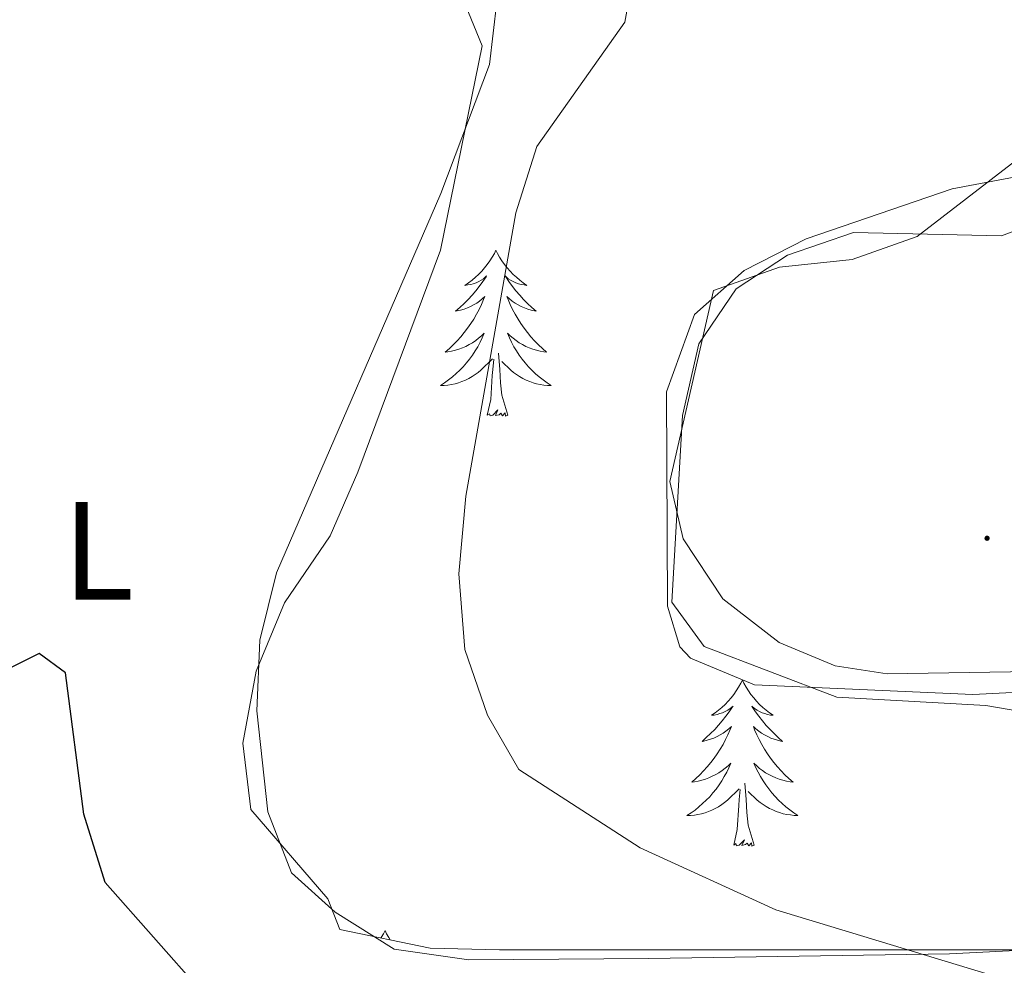
# Model space of a CAD drawing. Units: metres. Extents: x 603859 to 608358, y 4682543 to 4685580.
# Drawn here: x 607199 to 607270, y 4683749 to 4683817 of the extents above; entities that cross this region are included whole.
import ezdxf
from ezdxf.enums import TextEntityAlignment as Align

# ---------------------------------------------------------------- set-up
doc = ezdxf.new("R2010")
doc.units = ezdxf.units.M
doc.header["$MEASUREMENT"] = 0
for name, color, linetype, lineweight in [('Carátula', 7, 'Continuous', 5), ('Level 35', 92, 'Continuous', 0), ('Level 36', 19, 'Continuous', 40), ('Level 37', 92, 'Continuous', 0), ('Level 4', 36, 'Continuous', 30), ('Level 5', 36, 'Continuous', 0), ('Level 7', 1, 'Continuous', 0)]:
    doc.layers.add(name, color=color, linetype=linetype, lineweight=lineweight)
doc.styles.add('Arial', font='ARIAL.TTF', dxfattribs={"height": 0.2})

# ---------------------------------------------------------------- blocks, each defined once
blk = doc.blocks.new('5PATER')
at = {"layer": 'Carátula', "linetype": 'Continuous', "lineweight": 5}
h = blk.add_hatch(color=250, dxfattribs=at)
edge = h.paths.add_edge_path()
edge.add_ellipse((0, 0.01), major_axis=(-1.33, -1.34), ratio=0.999422, start_angle=0, end_angle=360)

msp = doc.modelspace()

# ---------------------------------------------------------------- linework, layer by layer
at = {"layer": 'Level 35', "color": 92, "linetype": 'Continuous', "lineweight": 0, "ltscale": 0.5}
for points in [[(607229.22, 4683800.14, 352.59), (607232.22, 4683814.83, 353.8), (607228.8, 4683823.22, 353.81), (607225.96, 4683838, 354.02), (607225.47, 4683846.61, 354.66), (607225.82, 4683851.54, 355.63), (607227.05, 4683856.42, 356.42), (607255.63, 4683911.74, 359.6)], [(607276.15, 4683810.93, 361.24), (607263.44, 4683801.12, 360.51), (607258.78, 4683799.48, 360.41), (607253.56, 4683798.92, 360.35), (607248.83, 4683797.26, 360.27), (607245.68, 4683783.52, 360.14), (607246.65, 4683779.41, 360.21), (607249.49, 4683775.11, 360.21), (607253.55, 4683771.97, 360.21), (607257.55, 4683770.28, 360.21), (607261.3, 4683769.72, 360.21), (607283.42, 4683770.07, 360.27)], [(607287.75, 4683749.88, 355.93), (607233.47, 4683749.88, 352.73), (607228.49, 4683750.01, 352.65), (607221.99, 4683751.35, 352.59), (607221.14, 4683753.54, 352.59), (607215.6, 4683759.97, 351.67), (607215.02, 4683764.73, 351.67), (607215.99, 4683769.9, 351.67), (607218.01, 4683774.81, 351.67), (607221.31, 4683779.63, 351.67), (607223.29, 4683784.19, 351.92), (607229.22, 4683800.14, 352.59)]]:
    msp.add_polyline3d(points, dxfattribs=at)
at = {"layer": 'Level 36', "color": 92, "linetype": 'Continuous', "lineweight": 0}
for points in [[(607259.81, 4683916.59, 359.61), (607243.23, 4683886.29, 358.87), (607225.43, 4683859, 355.19), (607224.7, 4683854.81, 354.91), (607225.94, 4683830.29, 354.3), (607231.51, 4683823.12, 354.3), (607233.26, 4683817.99, 354.6), (607232.74, 4683813.5, 354.3), (607229.24, 4683804.21, 352.95), (607217.45, 4683776.96, 351.25), (607216.24, 4683772.13, 351.06), (607216.03, 4683767.06, 350.87), (607216.82, 4683759.8, 350.64), (607218.53, 4683755.41, 350.64), (607221.66, 4683752.59, 350.95), (607225.9, 4683749.93, 351.23), (607231.25, 4683749.17, 351.39), (607244.18, 4683749.25, 351.55), (607265.77, 4683749.6, 354.6), (607304.41, 4683751.54, 357.04), (607310.47, 4683749.61, 357.04), (607310.58, 4683747.38, 357.04)], [(607329.73, 4683774.35, 363.74), (607300, 4683772.85, 361.61), (607284.06, 4683769.07, 361.61), (607267.45, 4683768.23, 361.31), (607251.77, 4683768.93, 360.7), (607247.17, 4683770.84, 360.7), (607246.42, 4683771.64, 360.7), (607245.53, 4683774.58, 360.7), (607245.44, 4683789.96, 360.7), (607247.45, 4683795.53, 360.39), (607251.02, 4683798.69, 360.39), (607255.49, 4683800.96, 360.39), (607265.96, 4683804.55, 359.16), (607271.29, 4683805.56, 359.46), (607278.69, 4683811.27, 360.7), (607282.22, 4683815.17, 361), (607286.21, 4683818.02, 362.1), (607291.43, 4683824.57, 364.35), (607294.44, 4683828.44, 364.67), (607297.71, 4683833.08, 364.66), (607301.43, 4683845.99, 364.66), (607303.61, 4683849.03, 364.66), (607309.8, 4683851.68, 364.66)], [(607233.2, 4683800.14, 0.01), (607233.09, 4683799.92, 0.01), (607232.93, 4683799.65, 0.01), (607232.77, 4683799.38, 0.01), (607232.58, 4683799.12, 0.01), (607232.39, 4683798.88, 0.01), (607232.18, 4683798.64, 0.01), (607231.96, 4683798.41, 0.01), (607231.73, 4683798.2, 0.01), (607231.49, 4683797.99, 0.01), (607231.24, 4683797.8, 0.01), (607230.98, 4683797.62, 0.01), (607231.18, 4683797.65, 0.01), (607231.39, 4683797.68, 0.01), (607231.58, 4683797.74, 0.01), (607231.78, 4683797.81, 0.01), (607231.97, 4683797.89, 0.01), (607232.15, 4683797.99, 0.01), (607232.32, 4683798.1, 0.01), (607232.53, 4683798.3, 0.01), (607232.49, 4683798.23, 0.01), (607232.26, 4683797.89, 0.01), (607232.01, 4683797.55, 0.01), (607231.76, 4683797.22, 0.01), (607231.49, 4683796.91, 0.01), (607231.21, 4683796.6, 0.01), (607230.92, 4683796.31, 0.01), (607230.61, 4683796.03, 0.01), (607230.3, 4683795.76, 0.01), (607230.43, 4683795.78, 0.01), (607230.67, 4683795.84, 0.01), (607230.91, 4683795.91, 0.01), (607231.15, 4683796, 0.01), (607231.38, 4683796.1, 0.01), (607231.6, 4683796.22, 0.01), (607231.82, 4683796.35, 0.01), (607232.03, 4683796.49, 0.01), (607232.22, 4683796.65, 0.01), (607232.41, 4683796.82, 0.01), (607232.32, 4683796.6, 0.01), (607232.17, 4683796.24, 0.01), (607232, 4683795.88, 0.01), (607231.81, 4683795.54, 0.01), (607231.61, 4683795.2, 0.01), (607231.4, 4683794.87, 0.01), (607231.17, 4683794.54, 0.01), (607230.93, 4683794.23, 0.01), (607230.68, 4683793.93, 0.01), (607230.42, 4683793.64, 0.01), (607230.14, 4683793.36, 0.01), (607229.86, 4683793.09, 0.01), (607229.56, 4683792.83, 0.01), (607229.75, 4683792.85, 0.01), (607230.02, 4683792.9, 0.01), (607230.29, 4683792.96, 0.01), (607230.54, 4683793.04, 0.01), (607230.8, 4683793.14, 0.01), (607231.05, 4683793.24, 0.01), (607231.29, 4683793.37, 0.01), (607231.52, 4683793.5, 0.01), (607231.75, 4683793.66, 0.01), (607231.96, 4683793.82, 0.01), (607232.17, 4683794, 0.01), (607232.36, 4683794.18, 0.01), (607232.22, 4683793.86, 0.01)], [(607233.2, 4683800.14, 0.01), (607233.31, 4683799.92, 0.01), (607233.47, 4683799.65, 0.01), (607233.63, 4683799.38, 0.01), (607233.82, 4683799.12, 0.01), (607234.01, 4683798.88, 0.01), (607234.22, 4683798.64, 0.01), (607234.44, 4683798.41, 0.01), (607234.67, 4683798.2, 0.01), (607234.91, 4683797.99, 0.01), (607235.16, 4683797.8, 0.01), (607235.42, 4683797.62, 0.01), (607235.22, 4683797.65, 0.01), (607235.01, 4683797.68, 0.01), (607234.82, 4683797.74, 0.01), (607234.62, 4683797.81, 0.01), (607234.43, 4683797.89, 0.01), (607234.25, 4683797.99, 0.01), (607234.08, 4683798.1, 0.01), (607233.87, 4683798.3, 0.01), (607233.91, 4683798.23, 0.01), (607234.14, 4683797.89, 0.01), (607234.39, 4683797.55, 0.01), (607234.64, 4683797.22, 0.01), (607234.91, 4683796.91, 0.01), (607235.19, 4683796.6, 0.01), (607235.48, 4683796.31, 0.01), (607235.79, 4683796.03, 0.01), (607236.1, 4683795.76, 0.01), (607235.97, 4683795.78, 0.01), (607235.73, 4683795.84, 0.01), (607235.49, 4683795.91, 0.01), (607235.25, 4683796, 0.01), (607235.02, 4683796.1, 0.01), (607234.8, 4683796.22, 0.01), (607234.58, 4683796.35, 0.01), (607234.37, 4683796.49, 0.01), (607234.18, 4683796.65, 0.01), (607233.99, 4683796.82, 0.01), (607234.08, 4683796.6, 0.01), (607234.23, 4683796.24, 0.01), (607234.4, 4683795.88, 0.01), (607234.59, 4683795.54, 0.01), (607234.79, 4683795.2, 0.01), (607235, 4683794.87, 0.01), (607235.23, 4683794.54, 0.01), (607235.47, 4683794.23, 0.01), (607235.72, 4683793.93, 0.01), (607235.98, 4683793.64, 0.01), (607236.26, 4683793.36, 0.01), (607236.54, 4683793.09, 0.01), (607236.84, 4683792.83, 0.01), (607236.65, 4683792.85, 0.01), (607236.38, 4683792.9, 0.01), (607236.11, 4683792.96, 0.01), (607235.86, 4683793.04, 0.01), (607235.6, 4683793.14, 0.01), (607235.35, 4683793.24, 0.01), (607235.11, 4683793.37, 0.01), (607234.88, 4683793.5, 0.01), (607234.65, 4683793.66, 0.01), (607234.44, 4683793.82, 0.01), (607234.23, 4683794, 0.01), (607234.04, 4683794.18, 0.01), (607234.18, 4683793.86, 0.01)], [(607232.216, 4683793.856, 0.01), (607232.066, 4683793.536, 0.01), (607231.896, 4683793.216, 0.01), (607231.716, 4683792.916, 0.01), (607231.516, 4683792.616, 0.01), (607231.306, 4683792.326, 0.01), (607231.086, 4683792.046, 0.01), (607230.846, 4683791.776, 0.01), (607230.606, 4683791.527, 0.01), (607230.346, 4683791.277, 0.01), (607230.076, 4683791.047, 0.01), (607229.796, 4683790.827, 0.01), (607229.506, 4683790.617, 0.01), (607229.216, 4683790.427, 0.01), (607229.486, 4683790.437, 0.01), (607229.746, 4683790.457, 0.01), (607230.006, 4683790.497, 0.01), (607230.266, 4683790.557, 0.01), (607230.516, 4683790.627, 0.01), (607230.766, 4683790.717, 0.01), (607231.016, 4683790.817, 0.01), (607231.256, 4683790.936, 0.01), (607231.486, 4683791.066, 0.01), (607231.706, 4683791.206, 0.01), (607231.916, 4683791.366, 0.01), (607232.116, 4683791.536, 0.01), (607232.966, 4683792.336, 0.01)], [(607234.176, 4683793.856, 0.01), (607234.326, 4683793.536, 0.01), (607234.496, 4683793.216, 0.01), (607234.676, 4683792.916, 0.01), (607234.876, 4683792.616, 0.01), (607235.086, 4683792.326, 0.01), (607235.306, 4683792.046, 0.01), (607235.546, 4683791.776, 0.01), (607235.786, 4683791.526, 0.01), (607236.046, 4683791.276, 0.01), (607236.316, 4683791.046, 0.01), (607236.596, 4683790.826, 0.01), (607236.886, 4683790.616, 0.01), (607237.176, 4683790.426, 0.01), (607236.906, 4683790.436, 0.01), (607236.646, 4683790.456, 0.01), (607236.386, 4683790.496, 0.01), (607236.126, 4683790.556, 0.01), (607235.876, 4683790.626, 0.01), (607235.626, 4683790.716, 0.01), (607235.376, 4683790.816, 0.01), (607235.136, 4683790.936, 0.01), (607234.906, 4683791.066, 0.01), (607234.686, 4683791.206, 0.01), (607234.476, 4683791.366, 0.01), (607234.276, 4683791.536, 0.01), (607233.616, 4683792.156, 0.01)], [(607234.05, 4683788.29, 0.01), (607233.62, 4683789.73, 0.01), (607233.53, 4683790.63, 0.01), (607233.49, 4683791.58, 0.01), (607233.38, 4683792.75, 0.01)], [(607232.58, 4683788.29, 0.01), (607232.83, 4683789.41, 0.01), (607232.94, 4683791.15, 0.01), (607232.99, 4683791.58, 0.01), (607233.05, 4683792.31, 0.01)], [(607234.05, 4683788.29, 0.01), (607233.88, 4683788.22, 0.01), (607233.86, 4683788.46, 0.01), (607233.67, 4683788.24, 0.01), (607233.55, 4683788.44, 0.01), (607233.43, 4683788.33, 0.01), (607233.16, 4683788.28, 0.01), (607233.35, 4683788.67, 0.01), (607232.97, 4683788.29, 0.01), (607232.78, 4683788.24, 0.01), (607232.74, 4683788.4, 0.01), (607232.58, 4683788.29, 0.01)], [(607250.9, 4683769.25, 0.01), (607250.79, 4683769.03, 0.01), (607250.63, 4683768.75, 0.01), (607250.46, 4683768.49, 0.01), (607250.28, 4683768.23, 0.01), (607250.09, 4683767.98, 0.01), (607249.88, 4683767.74, 0.01), (607249.66, 4683767.52, 0.01), (607249.43, 4683767.3, 0.01), (607249.19, 4683767.1, 0.01), (607248.94, 4683766.91, 0.01), (607248.68, 4683766.73, 0.01), (607248.88, 4683766.75, 0.01), (607249.08, 4683766.79, 0.01), (607249.28, 4683766.85, 0.01), (607249.48, 4683766.92, 0.01), (607249.67, 4683767, 0.01), (607249.85, 4683767.1, 0.01), (607250.02, 4683767.21, 0.01), (607250.23, 4683767.4, 0.01), (607250.18, 4683767.34, 0.01), (607249.95, 4683766.99, 0.01), (607249.71, 4683766.66, 0.01), (607249.45, 4683766.33, 0.01), (607249.19, 4683766.02, 0.01), (607248.91, 4683765.71, 0.01), (607248.61, 4683765.42, 0.01), (607248.31, 4683765.13, 0.01), (607248, 4683764.86, 0.01), (607248.12, 4683764.88, 0.01), (607248.37, 4683764.94, 0.01), (607248.61, 4683765.02, 0.01), (607248.85, 4683765.1, 0.01), (607249.08, 4683765.21, 0.01), (607249.3, 4683765.32, 0.01), (607249.52, 4683765.46, 0.01), (607249.72, 4683765.6, 0.01), (607249.92, 4683765.76, 0.01), (607250.11, 4683765.93, 0.01), (607250.02, 4683765.71, 0.01), (607249.86, 4683765.34, 0.01), (607249.69, 4683764.99, 0.01), (607249.51, 4683764.64, 0.01), (607249.31, 4683764.3, 0.01), (607249.1, 4683763.97, 0.01), (607248.87, 4683763.65, 0.01), (607248.63, 4683763.34, 0.01), (607248.38, 4683763.04, 0.01), (607248.11, 4683762.74, 0.01), (607247.84, 4683762.46, 0.01), (607247.55, 4683762.19, 0.01), (607247.26, 4683761.94, 0.01), (607247.45, 4683761.96, 0.01), (607247.72, 4683762.01, 0.01), (607247.98, 4683762.07, 0.01), (607248.24, 4683762.15, 0.01), (607248.5, 4683762.24, 0.01), (607248.74, 4683762.35, 0.01), (607248.99, 4683762.47, 0.01), (607249.22, 4683762.61, 0.01), (607249.44, 4683762.76, 0.01), (607249.66, 4683762.93, 0.01), (607249.87, 4683763.1, 0.01), (607250.06, 4683763.29, 0.01), (607249.92, 4683762.96, 0.01)], [(607250.9, 4683769.25, 0.01), (607251.01, 4683769.03, 0.01), (607251.16, 4683768.75, 0.01), (607251.33, 4683768.49, 0.01), (607251.51, 4683768.23, 0.01), (607251.71, 4683767.98, 0.01), (607251.91, 4683767.74, 0.01), (607252.13, 4683767.52, 0.01), (607252.36, 4683767.3, 0.01), (607252.6, 4683767.1, 0.01), (607252.85, 4683766.91, 0.01), (607253.11, 4683766.73, 0.01), (607252.91, 4683766.75, 0.01), (607252.71, 4683766.79, 0.01), (607252.51, 4683766.85, 0.01), (607252.32, 4683766.92, 0.01), (607252.13, 4683767, 0.01), (607251.95, 4683767.1, 0.01), (607251.77, 4683767.21, 0.01), (607251.57, 4683767.4, 0.01), (607251.61, 4683767.34, 0.01), (607251.84, 4683766.99, 0.01), (607252.08, 4683766.66, 0.01), (607252.34, 4683766.33, 0.01), (607252.61, 4683766.01, 0.01), (607252.89, 4683765.71, 0.01), (607253.18, 4683765.42, 0.01), (607253.48, 4683765.13, 0.01), (607253.79, 4683764.86, 0.01), (607253.67, 4683764.88, 0.01), (607253.43, 4683764.94, 0.01), (607253.18, 4683765.02, 0.01), (607252.95, 4683765.1, 0.01), (607252.72, 4683765.21, 0.01), (607252.49, 4683765.32, 0.01), (607252.28, 4683765.46, 0.01), (607252.07, 4683765.6, 0.01), (607251.87, 4683765.76, 0.01), (607251.69, 4683765.93, 0.01), (607251.77, 4683765.7, 0.01), (607251.93, 4683765.34, 0.01), (607252.1, 4683764.99, 0.01), (607252.29, 4683764.64, 0.01), (607252.49, 4683764.3, 0.01), (607252.7, 4683763.97, 0.01), (607252.93, 4683763.65, 0.01), (607253.16, 4683763.34, 0.01), (607253.41, 4683763.04, 0.01), (607253.68, 4683762.74, 0.01), (607253.95, 4683762.46, 0.01), (607254.24, 4683762.19, 0.01), (607254.54, 4683761.93, 0.01), (607254.34, 4683761.96, 0.01), (607254.07, 4683762.01, 0.01), (607253.81, 4683762.07, 0.01), (607253.55, 4683762.15, 0.01), (607253.3, 4683762.24, 0.01), (607253.05, 4683762.35, 0.01), (607252.81, 4683762.47, 0.01), (607252.57, 4683762.61, 0.01), (607252.35, 4683762.76, 0.01), (607252.13, 4683762.92, 0.01), (607251.93, 4683763.1, 0.01), (607251.73, 4683763.29, 0.01), (607251.87, 4683762.96, 0.01)], [(607249.922, 4683762.955, 0.01), (607249.772, 4683762.635, 0.01), (607249.602, 4683762.325, 0.01), (607249.412, 4683762.015, 0.01), (607249.222, 4683761.725, 0.01), (607249.012, 4683761.435, 0.01), (607248.782, 4683761.156, 0.01), (607248.552, 4683760.886, 0.01), (607248.302, 4683760.626, 0.01), (607248.042, 4683760.386, 0.01), (607247.772, 4683760.156, 0.01), (607247.502, 4683759.926, 0.01), (607247.212, 4683759.716, 0.01), (607246.922, 4683759.526, 0.01), (607247.182, 4683759.536, 0.01), (607247.452, 4683759.566, 0.01), (607247.712, 4683759.606, 0.01), (607247.972, 4683759.656, 0.01), (607248.222, 4683759.736, 0.01), (607248.472, 4683759.816, 0.01), (607248.712, 4683759.926, 0.01), (607248.952, 4683760.036, 0.01), (607249.182, 4683760.166, 0.01), (607249.412, 4683760.315, 0.01), (607249.622, 4683760.475, 0.01), (607249.822, 4683760.645, 0.01), (607250.672, 4683761.445, 0.01)], [(607251.872, 4683762.965, 0.01), (607252.032, 4683762.645, 0.01), (607252.202, 4683762.335, 0.01), (607252.382, 4683762.025, 0.01), (607252.582, 4683761.725, 0.01), (607252.792, 4683761.445, 0.01), (607253.012, 4683761.165, 0.01), (607253.252, 4683760.895, 0.01), (607253.492, 4683760.635, 0.01), (607253.752, 4683760.395, 0.01), (607254.022, 4683760.155, 0.01), (607254.302, 4683759.935, 0.01), (607254.592, 4683759.725, 0.01), (607254.882, 4683759.535, 0.01), (607254.612, 4683759.545, 0.01), (607254.352, 4683759.575, 0.01), (607254.092, 4683759.615, 0.01), (607253.832, 4683759.665, 0.01), (607253.572, 4683759.745, 0.01), (607253.322, 4683759.825, 0.01), (607253.082, 4683759.935, 0.01), (607252.842, 4683760.045, 0.01), (607252.612, 4683760.175, 0.01), (607252.392, 4683760.325, 0.01), (607252.182, 4683760.475, 0.01), (607251.972, 4683760.645, 0.01), (607251.312, 4683761.265, 0.01)], [(607250.28, 4683757.4, 0.01), (607250.52, 4683758.52, 0.01), (607250.64, 4683760.26, 0.01), (607250.68, 4683760.69, 0.01), (607250.75, 4683761.41, 0.01)], [(607251.75, 4683757.4, 0.01), (607251.32, 4683758.84, 0.01), (607251.23, 4683759.74, 0.01), (607251.18, 4683760.69, 0.01), (607251.08, 4683761.85, 0.01)], [(607251.75, 4683757.4, 0.01), (607251.57, 4683757.33, 0.01), (607251.55, 4683757.57, 0.01), (607251.37, 4683757.35, 0.01), (607251.24, 4683757.55, 0.01), (607251.12, 4683757.44, 0.01), (607250.85, 4683757.39, 0.01), (607251.05, 4683757.78, 0.01), (607250.66, 4683757.4, 0.01), (607250.48, 4683757.35, 0.01), (607250.43, 4683757.51, 0.01), (607250.28, 4683757.4, 0.01)], [(607225.24, 4683751.26, 0.01), (607225.13, 4683751.04, 0.01), (607224.97, 4683750.77, 0.01), (607224.95, 4683750.74, 0.01)], [(607225.24, 4683751.26, 0.01), (607225.35, 4683751.04, 0.01), (607225.51, 4683750.77, 0.01), (607225.61, 4683750.6, 0.01)]]:
    msp.add_polyline3d(points, dxfattribs=at)
at = {"layer": 'Level 4', "color": 36, "linetype": 'Continuous', "lineweight": 30}
msp.add_polyline3d([(607212.09, 4683746.86, 350.01), (607205.14, 4683754.72, 350.01), (607203.62, 4683759.64, 350.01), (607202.3, 4683769.79, 350.01), (607200.41, 4683771.17, 350.01), (607184.84, 4683763.39, 350.01)], dxfattribs=at)
at = {"layer": 'Level 5', "color": 36, "linetype": 'Continuous', "lineweight": 0}
for points in [[(607288.45, 4683742.11, 355.01), (607253.31, 4683752.75, 355.01), (607243.57, 4683757.22, 355.01), (607234.85, 4683762.85, 355.01), (607232.59, 4683766.73, 355.01), (607230.97, 4683771.46, 355.01), (607230.55, 4683776.89, 355.01), (607231.05, 4683782.47, 355.01), (607234.64, 4683802.84, 355.01), (607236.15, 4683807.6, 355.01), (607242.45, 4683816.54, 355.01), (607243.14, 4683820.26, 355.01)], [(607289.27, 4683763.84, 360.01), (607268.39, 4683767.43, 360.01), (607257.68, 4683768.03, 360.01), (607248.15, 4683771.68, 360.01), (607245.83, 4683774.87, 360.01), (607246.59, 4683788.28, 360.01), (607247.77, 4683793.41, 360.01), (607250.45, 4683797.36, 360.01), (607254.14, 4683799.79, 360.01), (607258.88, 4683801.41, 360.01), (607269.51, 4683801.19, 360.01), (607274.17, 4683802.92, 360.01)]]:
    msp.add_polyline3d(points, dxfattribs=at)

# ---------------------------------------------------------------- block references
at = {"layer": 'Level 7', "color": 19, "linetype": 'Continuous', "lineweight": 0, "xscale": 0.09999983015004542, "yscale": 0.09999983015004542}
msp.add_blockref('5PATER', (607268.47, 4683779.45, 361.64), dxfattribs=at)

# ---------------------------------------------------------------- texts
at = {"layer": 'Level 37', "color": 92, "linetype": 'Continuous', "lineweight": 0, "style": 'Arial'}
msp.add_text('L', height=7, dxfattribs=at).set_placement((607204.642, 4683778.55, 350.81), align=Align.MIDDLE_CENTER)

doc.saveas('drawing.dxf')
